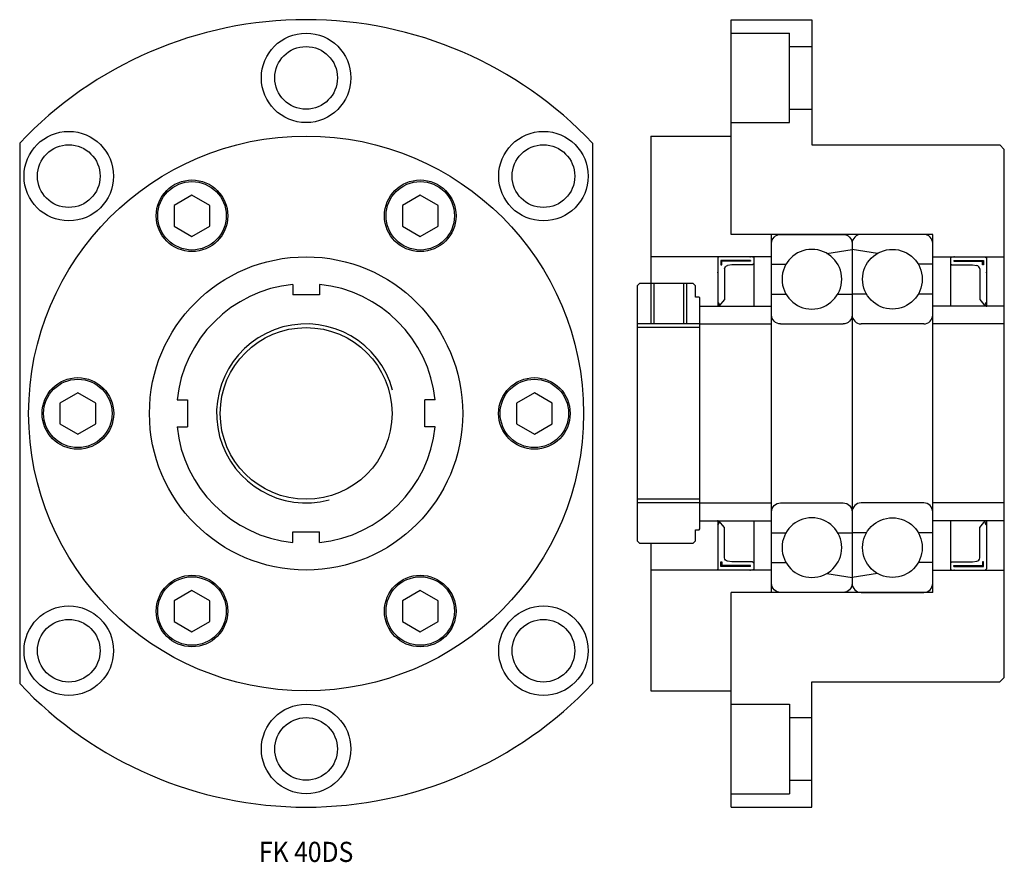
# Model space of a CAD drawing. Extents: x 0 to 220, y 0 to 188.
import ezdxf
from ezdxf.enums import TextEntityAlignment as Align

# ---------------------------------------------------------------- set-up
doc = ezdxf.new("R2010")
doc.units = 0
doc.header["$LTSCALE"] = 10
doc.layers.get('0').update_dxf_attribs({"linetype": 'CONTINUOUS'})
doc.layers.add('5', color=115, linetype='CONTINUOUS')
doc.styles.get("Standard").update_dxf_attribs({"font": 'romans.shx'})

# ---------------------------------------------------------------- blocks, each defined once
blk = doc.blocks.new('A$C220536EF')
for p, q in [((-61, 40), (-61, 88)), ((-61, 88), (-43, 88)), ((-43, 88), (-43, 60)), ((-61, 85), (-48, 85)), ((-48, 65), (-48, 85)), ((-48, 82), (-43, 82)), ((-48, 68), (-43, 68)), ((-61, 65), (-48, 65)), ((-43, 60), (-1, 60)), ((0, 59), (-1, 60)), ((0, -59), (0, 59)), ((-16, 40), (-61, 40)), ((-16, -40), (-16, 40)), ((-16, 35), (0, 35)), ((-16, -35), (0, -35)), ((-61, -88), (-61, -40)), ((-16, -40), (-61, -40)), ((-1, -60), (0, -59)), ((-43, -60), (-1, -60)), ((-43, -88), (-43, -60)), ((-61, -65), (-48, -65)), ((-48, -65), (-48, -85)), ((-48, -68), (-43, -68)), ((-48, -82), (-43, -82)), ((-61, -85), (-48, -85)), ((-61, -88), (-43, -88))]:
    blk.add_line(p, q)
blk = doc.blocks.new('A$C05254CE8')
for p, q in [((0, 24), (-16, 24)), ((-16, -24), (-16, 24)), ((0, -24), (0, 24)), ((0, 20), (-16, 20)), ((0, -20), (-16, -20)), ((0, -24), (-16, -24))]:
    blk.add_line(p, q)
blk = doc.blocks.new('A$C319F73B8')
for p, q in [((-4, 10.85), (-3.5, 11)), ((-3.5, 11), (3.75, 11)), ((3.75, 11), (4, 10.75)), ((-4, 10.85), (-4, 0)), ((-4, 9.45), (-3.75, 9.2)), ((-3.75, 9.2), (0.91, 9.2)), ((-3.29, 10.2), (3.35, 10.2)), ((-3.29, 10.2), (-3.29, 10)), ((-3.29, 10), (3.15, 10)), ((0.91, 9.2), (1.85, 9.05)), ((3.15, 9.19), (3.15, 10)), ((3.35, 9.19), (3.15, 9.19)), ((3.35, 10.2), (3.35, 9.19)), ((4, 10.75), (4, 0)), ((2.5, 8.29), (2.5, 1.48)), ((4, 0), (-4, 0)), ((2.5, 1.48), (3.75, 0)), ((4, 0.87), (3.72, 0.54)), ((3.72, 0.54), (4, 0.2)), ((4, 0.2), (3.75, 0)), ((4, -48), (-4, -48)), ((-4, -48), (-4, -58.85)), ((2.5, -49.48), (3.75, -48)), ((3.72, -48.54), (4, -48.2)), ((4, -48.2), (3.75, -48)), ((4, -48), (4, -58.75)), ((2.5, -56.29), (2.5, -49.48)), ((4, -48.87), (3.72, -48.54)), ((0.91, -57.2), (1.85, -57.05)), ((3.15, -57.19), (3.15, -58)), ((3.35, -57.19), (3.15, -57.19)), ((3.35, -58.2), (3.35, -57.19)), ((-4, -57.45), (-3.75, -57.2)), ((-4, -58.85), (-3.5, -59)), ((-3.75, -57.2), (0.91, -57.2)), ((-3.5, -59), (3.75, -59)), ((-3.29, -58), (3.15, -58)), ((-3.29, -58.2), (-3.29, -58)), ((-3.29, -58.2), (3.35, -58.2)), ((3.75, -59), (4, -58.75))]:
    blk.add_line(p, q)
for centre, start, end in [((1.73, 8.29), 0, 81.2006), ((1.73, -56.29), 278.7994, 0)]:
    blk.add_arc(centre, 0.769, start, end)
for p in [(-3.22, 11), (4, 7.5), (4, 0), (4, -48), (-3.22, -59)]:
    blk.add_point(p)
blk = doc.blocks.new('A$C1C98248D')
for p, q in [((-2, 40), (-16, 40)), ((-18, 38), (-18, -38)), ((0, -38), (0, 38)), ((-12.33, 35.77), (-18, 36.67)), ((0, 33.33), (-3.23, 33.33)), ((-14.77, 26.67), (-18, 26.67)), ((0, 26.67), (-3.23, 26.67)), ((-2, 20), (-16, 20)), ((-2, -20), (-16, -20)), ((-14.77, -26.67), (-18, -26.67)), ((0, -26.67), (-3.23, -26.67)), ((0, -33.33), (-3.23, -33.33)), ((-12.33, -35.77), (-18, -36.67)), ((-16, -40), (-2, -40))]:
    blk.add_line(p, q)
for centre in [(-9, 30), (-9, -30)]:
    blk.add_circle(centre, 6.67)
for centre, start, end in [((-16, 38), 90, 180), ((-2, 38), 0, 90), ((-16, 22), 180, 270), ((-2, 22), 270, 360), ((-16, -22), 90, 180), ((-2, -22), 0, 90), ((-16, -38), 180, 270), ((-2, -38), 270, 0)]:
    blk.add_arc(centre, 2, start, end)
blk = doc.blocks.new('A$C3F0C0E17')
for p, q in [((-10.32, 29), (-10.32, 20)), ((-3.68, 29), (-3.68, 20)), ((0, 19.19), (-14, 19.19)), ((0, -19.19), (-14, -19.19))]:
    blk.add_line(p, q)
blk.add_lwpolyline([(0, 25.8), (-0.2, 26), (-1, 26), (-1, 28.5), (-1.5, 29), (-13.5, 29), (-14, 28.5), (-14, -28.5), (-13.5, -29), (-1.5, -29), (-1, -28.5), (-1, -26), (-0.2, -26), (0, -25.8), (0, 25.8)], close=True)
at = {"layer": '5'}
for p, q in [((-11, 29), (-11, 20)), ((-3, 29), (-3, 20)), ((0, 20), (-14, 20)), ((0, -20), (-14, -20))]:
    blk.add_line(p, q, dxfattribs=at)
blk = doc.blocks.new('A$C18843611')
for p, q in [((-27, 62), (-9, 62)), ((-27, 62), (-27, 29)), ((-9, 40), (-9, 62)), ((0, 40), (-9, 40)), ((0, -40), (0, 40)), ((0, 35), (-27, 35)), ((-27, -29), (-27, -62)), ((0, -35), (-27, -35)), ((-9, -62), (-9, -40)), ((0, -40), (-9, -40)), ((-27, -62), (-9, -62))]:
    blk.add_line(p, q)

msp = doc.modelspace()

# ---------------------------------------------------------------- linework, layer by layer
for p, q in [((0, 160.65), (0, 39.85)), ((128, 160.65), (128, 39.85)), ((38.5, 149.04), (34.5, 146.73)), ((42.5, 146.73), (38.5, 149.04)), ((89.5, 149.04), (85.5, 146.73)), ((93.5, 146.73), (89.5, 149.04)), ((34.5, 146.73), (34.5, 142.11)), ((42.5, 142.11), (42.5, 146.73)), ((85.5, 146.73), (85.5, 142.11)), ((93.5, 142.11), (93.5, 146.73)), ((34.5, 142.11), (38.5, 139.8)), ((38.5, 139.8), (42.5, 142.11)), ((85.5, 142.11), (89.5, 139.8)), ((89.5, 139.8), (93.5, 142.11)), ((61, 129.09), (61, 126.75)), ((67, 129.09), (67, 126.75)), ((67, 126.75), (61, 126.75)), ((13, 104.87), (9, 102.56)), ((17, 102.56), (13, 104.87)), ((115, 104.87), (111, 102.56)), ((119, 102.56), (115, 104.87)), ((9, 102.56), (9, 97.94)), ((17, 97.94), (17, 102.56)), ((35.16, 103.25), (37.5, 103.25)), ((37.5, 103.25), (37.5, 97.25)), ((92.84, 103.25), (90.5, 103.25)), ((90.5, 97.25), (90.5, 103.25)), ((111, 102.56), (111, 97.94)), ((119, 97.94), (119, 102.56)), ((9, 97.94), (13, 95.63)), ((13, 95.63), (17, 97.94)), ((35.16, 97.25), (37.5, 97.25)), ((92.84, 97.25), (90.5, 97.25)), ((111, 97.94), (115, 95.63)), ((115, 95.63), (119, 97.94)), ((61, 71.41), (61, 73.75)), ((61, 73.75), (67, 73.75)), ((67, 71.41), (67, 73.75)), ((38.5, 60.7), (34.5, 58.39)), ((42.5, 58.39), (38.5, 60.7)), ((89.5, 60.7), (85.5, 58.39)), ((93.5, 58.39), (89.5, 60.7)), ((34.5, 58.39), (34.5, 53.77)), ((42.5, 53.77), (42.5, 58.39)), ((85.5, 58.39), (85.5, 53.77)), ((93.5, 53.77), (93.5, 58.39)), ((34.5, 53.77), (38.5, 51.46)), ((38.5, 51.46), (42.5, 53.77)), ((85.5, 53.77), (89.5, 51.46)), ((89.5, 51.46), (93.5, 53.77))]:
    msp.add_line(p, q)
for centre, radius in [((64, 175.25), 10), ((64, 175.25), 7), ((10.97, 153.28), 10), ((117.03, 153.28), 10), ((64, 100.25), 62), ((10.97, 153.28), 7), ((117.03, 153.28), 7), ((38.5, 144.42), 8), ((38.5, 144.42), 7.65), ((89.5, 144.42), 8), ((89.5, 144.42), 7.65), ((64, 100.25), 35), ((64, 100.25), 19.19), ((13, 100.25), 8), ((13, 100.25), 7.65), ((115, 100.25), 8), ((115, 100.25), 7.65), ((38.5, 56.08), 8), ((89.5, 56.08), 8), ((38.5, 56.08), 7.65), ((89.5, 56.08), 7.65), ((10.97, 47.22), 10), ((117.03, 47.22), 10), ((10.97, 47.22), 7), ((117.03, 47.22), 7), ((64, 25.25), 10), ((64, 25.25), 7)]:
    msp.add_circle(centre, radius)
for radius, start, end in [(88, 43.3418, 136.6582), (29, 95.9378, 174.0622), (29, 5.9378, 84.0622), (29, 185.9378, 264.0622), (29, 275.9378, 354.0622), (88, 223.3418, 316.6582)]:
    msp.add_arc((64, 100.25), radius, start, end)
at = {"layer": '5'}
msp.add_arc((64, 100.25), 20, 15, 285, dxfattribs=at)

# ---------------------------------------------------------------- block references
for name, p in [('A$C220536EF', (220, 100.25)), ('A$C18843611', (168, 100.25)), ('A$C1C98248D', (204, 100.25)), ('A$C319F73B8', (212, 124.25)), ('A$C3F0C0E17', (152, 100.25)), ('A$C05254CE8', (220, 100.25))]:
    msp.add_blockref(name, p)
at = {"xscale": -1}
for name, p in [('A$C1C98248D', (168, 100.25)), ('A$C319F73B8', (160, 124.25)), ('A$C05254CE8', (152, 100.25))]:
    msp.add_blockref(name, p, dxfattribs=at)

# ---------------------------------------------------------------- texts
at = {"oblique": 5, "width": 0.9}
msp.add_text('FK 40DS', height=4.5, dxfattribs=at).set_placement((64, 2.25), align=Align.MIDDLE_CENTER)

doc.saveas('drawing.dxf')
